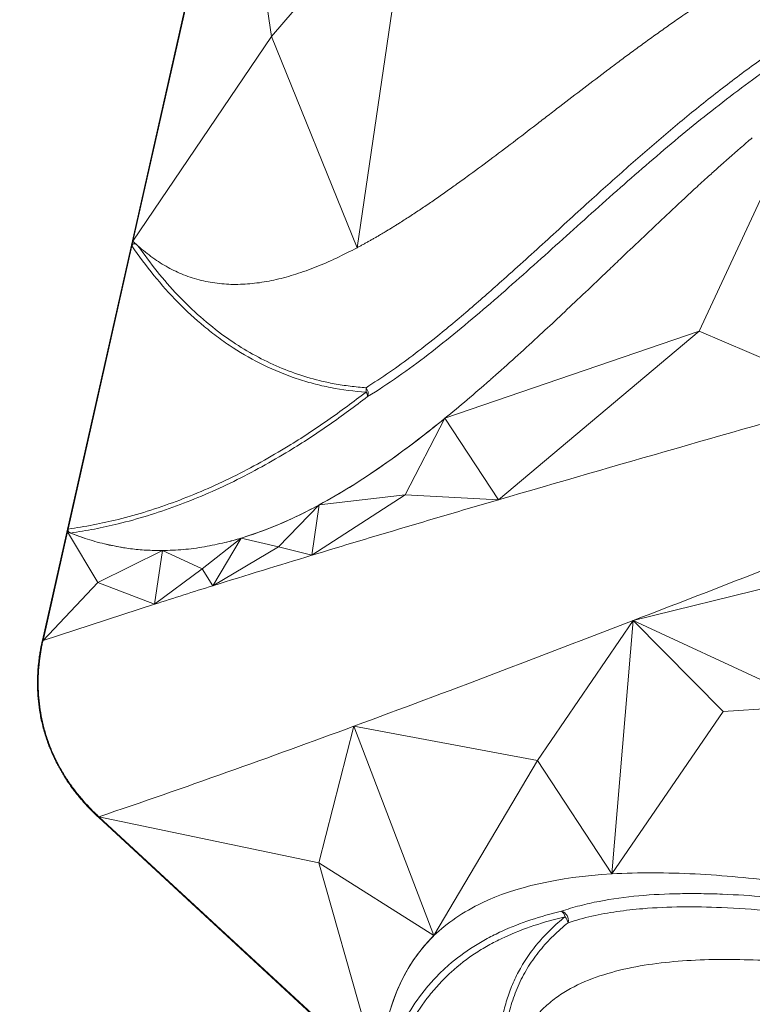
# Model space of a CAD drawing. Units: centimetres. Extents: x -2857 to 4582, y -1398 to 962.
# Drawn here: x 262 to 291, y -34 to 5 of the extents above; entities that cross this region are included whole.
import ezdxf

# ---------------------------------------------------------------- set-up
doc = ezdxf.new("R2010")
doc.units = ezdxf.units.CM
doc.header["$MEASUREMENT"] = 0
doc.header["$PDMODE"] = 34
doc.header["$PDSIZE"] = -1
doc.linetypes.add('SLD-Solid', pattern=[0])
doc.layers.get('0').update_dxf_attribs({"lineweight": 9})
doc.layers.add('DIMENSION', color=40, linetype='Continuous', lineweight=5)
doc.layers.add('SPRAY ZONE', color=7, linetype='Continuous', true_color=0x00a9c7, plot=False)
doc.styles.add('Vortex annotative', font='arial.ttf')
doc.dimstyles.new('Vortex PRODUCT', dxfattribs={"dimtxt": 0.125, "dimasz": 0.125, "dimexe": 0, "dimexo": 0, "dimgap": 0.125, "dimtad": 0, "dimtih": 1, "dimtoh": 1, "dimdec": 0, "dimzin": 12, "dimdsep": 46, "dimtxsty": 'Vortex annotative', "dimcen": 0, "dimadec": 0, "dimazin": 0, "dimtfac": 1, "dimtdec": 0, "dimtofl": 0, "dimtmove": 0, "dimatfit": 3, "dimfxl": 1, "dimfrac": 1, "dimtolj": 1, "dimtzin": 12, "dimlwd": 18, "dimarcsym": 0})

# ---------------------------------------------------------------- blocks, each defined once
blk = doc.blocks.new('*D50')
at = {"layer": 'Defpoints', "color": 0, "linetype": 'SLD-Solid', "lineweight": 18, "transparency": 16777216}
for p in [(284.542, 81.069), (243.033, -74.736), (274.475, -74.736)]:
    blk.add_point(p, dxfattribs=at)
at = {"layer": 'DIMENSION', "color": 0, "linetype": 'SLD-Solid', "lineweight": -2, "transparency": 16777216}
for p, q in [((284.542, 81.069), (243.033, 81.069)), ((274.475, -74.736), (243.033, -74.736))]:
    blk.add_line(p, q, dxfattribs=at)
at = {"layer": 'DIMENSION', "color": 0, "linetype": 'SLD-Solid', "lineweight": 18, "transparency": 16777216}
for p, q in [((243.033, 76.269), (243.033, 5.918)), ((243.033, -69.936), (243.033, 0.173))]:
    blk.add_line(p, q, dxfattribs=at)
for points in [[(242.233, 76.269), (243.833, 76.269), (243.033, 81.069)], [(242.233, -69.936), (243.833, -69.936), (243.033, -74.736)]]:
    blk.add_solid(points, dxfattribs=at)
at = {"layer": 'DIMENSION', "color": 0, "linetype": 'SLD-Solid', "lineweight": 18, "transparency": 16777216, "insert": (243.033, 3.046), "char_height": 4.8, "attachment_point": 5, "style": 'Vortex annotative'}
blk.add_mtext('\\A1;{\\H0.9x;155.805cm}', dxfattribs=at)
blk = doc.blocks.new('*D52')
at = {"layer": 'Defpoints', "color": 0, "lineweight": 18, "transparency": 16777216}
for p in [(445.027, 127.211), (194.236, -139.03)]:
    blk.add_point(p, dxfattribs=at)
at = {"layer": 'SPRAY ZONE', "color": 0, "lineweight": 18, "transparency": 16777216}
for p, q in [((493.974, 179.172), (454.627, 137.402)), ((507.974, 179.172), (493.974, 179.172))]:
    blk.add_line(p, q, dxfattribs=at)
blk.add_solid([(452.928, 139.001), (456.325, 135.802), (445.027, 127.211)], dxfattribs=at)
at = {"layer": 'SPRAY ZONE', "color": 0, "transparency": 16777216, "insert": (545.655, 179.172), "char_height": 14, "attachment_point": 5, "style": 'Vortex annotative'}
blk.add_mtext('\\A1;∅366cm', dxfattribs=at)

msp = doc.modelspace()

# ---------------------------------------------------------------- linework, layer by layer
at = {"linetype": 'SLD-Solid', "lineweight": 18}
for p, q in [((262.6678, -19.6896), (280.288, 58.4511)), ((266.2667, -3.8558), (270.2882, 13.978)), ((270.2882, 13.978), (271.7681, 4.2707)), ((277.3705, 10.8555), (271.7681, 4.2707)), ((275.1669, -4.108), (277.3705, 10.8555)), ((266.2667, -3.8558), (271.7681, 4.2707)), ((275.1669, -4.108), (271.7681, 4.2707)), ((288.7385, -7.4262), (292.0927, -0.2142)), ((266.225, -4.0411), (266.2667, -3.8558)), ((266.2667, -3.8558), (266.4654, -4.0395)), ((263.6909, -15.2787), (266.225, -4.0411)), ((278.6517, -10.8777), (288.7385, -7.4262)), ((280.781, -14.1113), (288.7385, -7.4262)), ((294.8878, -10.0513), (288.7385, -7.4262)), ((278.6518, -10.8778), (277.0761, -13.9196)), ((280.781, -14.1113), (278.6518, -10.8778)), ((273.3692, -16.3151), (277.0761, -13.9196)), ((273.6638, -14.315), (277.0761, -13.9196)), ((280.781, -14.1113), (277.0761, -13.9196)), ((273.6638, -14.315), (272.0435, -15.9869)), ((273.3692, -16.3151), (273.6638, -14.315)), ((262.6949, -19.6959), (263.6672, -15.3841)), ((263.6672, -15.3841), (263.6909, -15.2787)), ((263.6672, -15.3841), (264.8652, -17.4)), ((264.3658, -15.6448), (263.7925, -15.4352)), ((265.8864, -16.0149), (265.1389, -15.866)), ((265.8868, -16.015), (265.8864, -16.0149)), ((265.8869, -16.015), (265.8868, -16.015)), ((270.5604, -15.6342), (269.0112, -16.8607)), ((269.4393, -17.5255), (270.5604, -15.6342)), ((269.4393, -17.5255), (272.0435, -15.9869)), ((269.9155, -15.8102), (269.9146, -15.8105)), ((269.9162, -15.8101), (269.9155, -15.8102)), ((269.9172, -15.8098), (269.9162, -15.8101)), ((270.5604, -15.6342), (272.0435, -15.9869)), ((272.0435, -15.9869), (273.3692, -16.3151)), ((267.4315, -16.1298), (264.8652, -17.4)), ((267.1187, -18.2578), (267.4321, -16.1298)), ((267.4315, -16.1298), (267.4321, -16.1298)), ((267.4321, -16.1298), (267.4327, -16.1297)), ((267.4327, -16.1297), (269.0112, -16.8607)), ((294.7126, -16.7878), (286.1247, -18.9067)), ((267.1187, -18.2578), (269.0112, -16.8607)), ((269.0112, -16.8607), (269.4393, -17.5255)), ((262.6949, -19.6959), (264.8652, -17.4)), ((267.1187, -18.2578), (264.8652, -17.4)), ((262.6949, -19.6959), (267.1187, -18.2578)), ((286.1247, -18.9067), (282.3224, -24.4604)), ((285.2701, -28.9636), (286.1247, -18.9067)), ((293.3914, -22.2745), (286.1247, -18.9067)), ((289.6993, -22.5232), (286.1247, -18.9067)), ((262.6678, -19.6896), (262.6949, -19.6959)), ((293.3914, -22.2745), (289.6993, -22.5232)), ((285.2701, -28.9636), (289.6993, -22.5232)), ((275.0373, -23.1016), (273.6463, -28.5172)), ((275.0373, -23.1016), (282.3224, -24.4604)), ((278.216, -31.4135), (275.0373, -23.1016)), ((278.216, -31.4135), (282.3224, -24.4604)), ((285.2701, -28.9636), (282.3224, -24.4604)), ((264.8961, -26.7152), (264.9149, -26.6949)), ((314.5806, -72.5744), (264.8961, -26.7152)), ((264.9149, -26.6949), (273.6463, -28.5172)), ((276.0488, -36.9716), (264.9149, -26.6949)), ((278.216, -31.4135), (273.6463, -28.5172)), ((276.0488, -36.9716), (273.6463, -28.5172))]:
    msp.add_line(p, q, dxfattribs=at)
for centre, radius, start, end in [((275.2412, -9.8984), 0.3612, 340.63262, 39.92356), ((274.871, -9.7564), 0.6534, 352.64429, 7.89534), ((275.2477, -10.036), 0.3347, 3.06143, 35.84969), ((283.1713, -30.8126), 0.3791, 346.91185, 74.5047), ((283.0923, -30.7273), 0.333, 10.80123, 57.21976), ((283.0008, -31.0302), 0.5556, 13.71776, 41.11019)]:
    msp.add_arc(centre, radius, start, end, dxfattribs=at)
for points, knots in [([(275.1669, -4.108), (275.2054, -4.0875), (275.2829, -4.0462), (275.3994, -3.9828), (275.517, -3.9181), (275.6355, -3.8519), (275.7551, -3.7843), (275.8756, -3.7152), (275.9971, -3.6446), (276.1196, -3.5726), (276.2431, -3.4991), (276.3676, -3.4241), (276.4931, -3.3477), (276.6196, -3.2698), (276.747, -3.1905), (276.9757, -3.0467), (277.3099, -2.8319), (277.7454, -2.5434), (278.1881, -2.2423), (278.6288, -1.9354), (279.0777, -1.6165), (279.6792, -1.1815), (280.4404, -0.6183), (281.3568, 0.0741), (282.1265, 0.663), (282.7475, 1.1397), (283.3746, 1.6214), (284.1636, 2.2262), (284.9615, 2.8317), (285.6005, 3.3103), (286.086, 3.67), (286.565, 4.0205), (287.0534, 4.3728), (287.5372, 4.716), (287.9607, 5.0109), (288.3154, 5.2538), (288.6048, 5.4494), (288.8904, 5.6397), (289.1722, 5.8249), (289.4501, 6.0047), (289.7242, 6.1795), (289.9059, 6.2929), (289.996, 6.3492)], [0, 0, 0, 0, 0.0075552, 0.0151837, 0.0228858, 0.0306617, 0.0385117, 0.0464359, 0.0544346, 0.062508, 0.0706563, 0.0788797, 0.0871784, 0.0955526, 0.1040025, 0.1125282, 0.1410787, 0.1707084, 0.1997855, 0.2300978, 0.2596233, 0.290618, 0.3521747, 0.4146629, 0.4779692, 0.5098922, 0.5419753, 0.6065614, 0.6716085, 0.7052305, 0.7370015, 0.7705122, 0.8026313, 0.8360781, 0.8683975, 0.8880737, 0.9074566, 0.926547, 0.9453457, 0.9638535, 0.9820713, 1, 1, 1, 1]), ([(275.5182, -9.6666), (275.8302, -9.465), (276.4544, -9.0616), (277.3748, -8.3881), (278.4404, -7.5562), (279.6449, -6.5477), (281.1258, -5.2421), (282.7331, -3.7793), (284.3802, -2.2721), (285.9401, -0.8728), (287.4159, 0.4073), (288.913, 1.644), (290.4357, 2.8188), (291.9831, 3.9275), (293.0331, 4.5851), (293.5579, 4.9138)], [0, 0, 0, 0, 0.050075, 0.10017977, 0.15027311, 0.22608954, 0.30191587, 0.40126362, 0.50061495, 0.58352084, 0.66642929, 0.74931852, 0.83288025, 0.91646773, 1, 1, 1, 1]), ([(294.3499, 4.8337), (294.1438, 4.7165), (293.9383, 4.5962), (293.529, 4.3501), (293.3252, 4.2243), (292.7159, 3.8396), (292.3125, 3.5736), (291.1096, 2.7493), (290.3178, 2.165), (288.7492, 0.9434), (287.9727, 0.3059), (286.4299, -1.0048), (285.6637, -1.6781), (284.1359, -3.0403), (283.3746, -3.729), (282.2306, -4.756), (281.8489, -5.0973), (281.0835, -5.7745), (280.6998, -6.1104), (279.5448, -7.1036), (278.7695, -7.747), (277.5897, -8.6528), (277.1936, -8.9447), (276.3938, -9.5026), (275.9902, -9.7686), (275.5819, -10.0182)], [0, 0, 0, 0, 0.03125, 0.03125, 0.0625, 0.0625, 0.125, 0.125, 0.25, 0.25, 0.375, 0.375, 0.5, 0.5, 0.625, 0.625, 0.6875, 0.6875, 0.75, 0.75, 0.875, 0.875, 0.9375, 0.9375, 1, 1, 1, 1]), ([(290.8524, 0.2562), (290.6928, 0.1202), (290.2291, -0.279), (289.6505, -0.7909), (289.2447, -1.1568), (289.1197, -1.27)], [0.357226832, 0.357226832, 0.357226832, 0.357226832, 0.36328125, 0.375, 0.380337964, 0.380337964, 0.380337964, 0.380337964]), ([(288.5928, -1.751), (288.5349, -1.8042), (288.1324, -2.1747), (287.6729, -2.6036), (287.2952, -2.9588), (287.2199, -3.0297)], [0.388028078, 0.388028078, 0.388028078, 0.388028078, 0.390625, 0.40625, 0.410180895, 0.410180895, 0.410180895, 0.410180895]), ([(287.2199, -3.0297), (287.1455, -3.0998), (286.9232, -3.3095), (286.4054, -3.7999), (285.7989, -4.3773), (285.3417, -4.8132), (285.1794, -4.968)], [0.410180895, 0.410180895, 0.410180895, 0.410180895, 0.4140625, 0.421875, 0.4375, 0.446119403, 0.446119403, 0.446119403, 0.446119403]), ([(266.225, -4.0411), (266.228, -4.0296), (266.2336, -4.0089), (266.2486, -3.982), (266.2681, -3.9633), (266.2953, -3.9524), (266.3491, -3.9556), (266.407, -3.9901), (266.4495, -4.026), (266.4654, -4.0395)], [0, 0, 0, 0, 0.0862006, 0.1562993, 0.2267968, 0.3046622, 0.430968, 0.7874144, 1, 1, 1, 1]), ([(275.519, -9.84), (275.0447, -9.8087), (274.5759, -9.7486), (273.9974, -9.6358), (273.882, -9.6114), (273.652, -9.5587), (273.5374, -9.5305), (273.1963, -9.4405), (272.972, -9.3733), (271.8659, -9.0023), (271.0296, -8.5931), (270.14, -8.0147), (270.0419, -7.9488), (269.8471, -7.8137), (269.7503, -7.7444), (269.4639, -7.5332), (269.2774, -7.3872), (268.7306, -6.9344), (268.3827, -6.6131), (267.7173, -5.9352), (267.3996, -5.5787), (266.7921, -4.8335), (266.5021, -4.4448), (266.225, -4.0411)], [0, 0, 0, 0, 0.125, 0.125, 0.15625, 0.15625, 0.1875, 0.1875, 0.25, 0.25, 0.5, 0.5, 0.53125, 0.53125, 0.5625, 0.5625, 0.625, 0.625, 0.75, 0.75, 0.875, 0.875, 1, 1, 1, 1]), ([(266.4654, -4.0395), (266.7133, -4.381), (267.2098, -5.065), (268.0404, -6.0071), (268.9345, -6.8736), (269.8515, -7.6087), (270.7798, -8.2145), (271.7056, -8.7026), (272.6706, -9.1), (273.5265, -9.3572), (274.267, -9.5154), (274.8824, -9.613), (275.3062, -9.6487), (275.5182, -9.6666)], [0, 0, 0, 0, 0.1115456, 0.22342, 0.3351885, 0.4465892, 0.5420385, 0.6378278, 0.7335838, 0.8289879, 0.8836023, 0.9418006, 1, 1, 1, 1]), ([(266.4654, -4.0395), (266.6589, -4.202), (267.039, -4.5211), (267.6463, -4.8986), (268.2881, -5.2029), (268.9706, -5.4211), (269.6944, -5.5476), (270.4341, -5.5796), (271.1889, -5.5231), (271.9584, -5.3837), (272.7422, -5.1675), (273.5396, -4.879), (274.3509, -4.5278), (274.8928, -4.249), (275.1669, -4.108)], [0, 0, 0, 0, 0.081674, 0.1603988, 0.236873, 0.3202628, 0.4025658, 0.4845658, 0.5669384, 0.6502431, 0.7349215, 0.821303, 0.9096162, 1, 1, 1, 1]), ([(285.1794, -4.968), (285.0475, -5.0938), (284.6216, -5.4996), (283.6669, -6.4073), (282.8481, -7.1762), (282.3228, -7.6617)], [0.446119403, 0.446119403, 0.446119403, 0.446119403, 0.453125, 0.46875, 0.49698589, 0.49698589, 0.49698589, 0.49698589]), ([(280.5579, -9.2581), (280.5114, -9.2991), (279.8736, -9.86), (279.2384, -10.3999), (278.6517, -10.8777)], [0.528728696, 0.528728696, 0.528728696, 0.528728696, 0.53125, 0.563280439, 0.563280439, 0.563280439, 0.563280439]), ([(263.6909, -15.2787), (264.0233, -15.2265), (264.6881, -15.122), (265.738, -14.8864), (266.8379, -14.5797), (267.9827, -14.1882), (269.1178, -13.7311), (270.2401, -13.2097), (271.3479, -12.6282), (272.6079, -11.891), (274.0088, -10.9771), (275.0156, -10.2191), (275.519, -9.84)], [0, 0, 0, 0, 0.0791812, 0.1583626, 0.25139, 0.3444881, 0.4375263, 0.5318792, 0.6262917, 0.7206592, 0.8603208, 1, 1, 1, 1]), ([(275.5819, -10.0182), (275.0753, -10.3983), (274.0621, -11.1586), (272.652, -12.0738), (271.3833, -12.8114), (270.2676, -13.3928), (269.1372, -13.9135), (267.9939, -14.3694), (266.8407, -14.7593), (265.7528, -15.0587), (264.7358, -15.2847), (264.1069, -15.385), (263.7925, -15.4352)], [0, 0, 0, 0, 0.1409039, 0.2817902, 0.3770783, 0.4724127, 0.5676868, 0.6616695, 0.7557125, 0.8496844, 0.9248424, 1, 1, 1, 1]), ([(278.6516, -10.8778), (278.0935, -11.3323), (276.3966, -12.6562), (273.4733, -14.5612), (271.1345, -15.5117), (269.9172, -15.8098)], [0.56328264, 0.56328264, 0.56328264, 0.56328264, 0.59375, 0.65625, 0.72513658, 0.72513658, 0.72513658, 0.72513658]), ([(278.6518, -10.8778), (278.2392, -11.208), (277.4185, -11.8647), (276.1724, -12.7693), (274.9243, -13.6021), (274.0824, -14.0783), (273.6638, -14.315)], [0, 0, 0, 0, 0.2541986, 0.5056216, 0.7541743, 1, 1, 1, 1]), ([(263.7925, -15.4352), (263.7685, -15.4239), (263.7352, -15.4081), (263.7021, -15.3687), (263.6887, -15.3366), (263.6863, -15.3044), (263.6896, -15.2862), (263.6909, -15.2787)], [0, 0, 0, 0, 0.439217, 0.6118338, 0.7859728, 0.9126022, 1, 1, 1, 1]), ([(265.8869, -16.015), (265.9791, -16.0286), (266.279, -16.073), (266.7925, -16.1219), (267.2185, -16.1271), (267.4315, -16.1298)], [0, 0, 0, 0, 0.1816001, 0.5908002, 1, 1, 1, 1]), ([(267.4327, -16.1297), (267.7098, -16.1207), (268.264, -16.1028), (269.0934, -15.9935), (269.6447, -15.8706), (269.9146, -15.8105)], [0, 0, 0, 0, 0.3379571, 0.6759086, 1, 1, 1, 1]), ([(283.2726, -30.4473), (283.5138, -30.3637), (283.761, -30.2895), (284.262, -30.1584), (284.5161, -30.1014), (285.2875, -29.9522), (285.8139, -29.8815), (286.8856, -29.7838), (287.4308, -29.7569), (288.2599, -29.7426), (288.5382, -29.7422), (289.0982, -29.7493), (289.3801, -29.7569), (290.2291, -29.7902), (290.7978, -29.8266), (291.9394, -29.9224), (292.5126, -29.9816), (293.3746, -30.0849), (293.6624, -30.1217), (294.2391, -30.1998), (294.528, -30.241), (295.3957, -30.3698), (295.9757, -30.4632), (297.719, -30.7627), (298.886, -30.9889), (301.2271, -31.4839), (302.4009, -31.753), (304.1657, -32.184), (304.7547, -32.3321), (305.9335, -32.6364), (306.5229, -32.7926), (308.2917, -33.272), (309.4713, -33.606), (311.8307, -34.2985), (313.0103, -34.657), (314.7795, -35.2098), (315.3692, -35.3966), (316.2536, -35.6802), (316.5484, -35.7753), (316.9906, -35.9188), (317.138, -35.9666), (317.3222, -36.0269), (317.3591, -36.0391), (317.4326, -36.0633), (317.4694, -36.0754), (317.5432, -36.0983), (317.5803, -36.1091), (317.6553, -36.1294), (317.6931, -36.139), (317.8074, -36.1658), (317.8848, -36.181), (318.0423, -36.2058), (318.1227, -36.2154), (318.2858, -36.2288), (318.3676, -36.2325), (318.5317, -36.234), (318.6141, -36.2318), (318.8618, -36.2167), (319.0278, -36.1954), (319.2779, -36.1462), (319.3616, -36.1269), (319.5268, -36.0836), (319.6086, -36.0595), (319.8513, -35.9804), (320.0099, -35.9186), (320.2431, -35.8133), (320.32, -35.7761), (320.4723, -35.6977), (320.5477, -35.6564), (320.6968, -35.5698), (320.7699, -35.5247), (320.9135, -35.4313), (320.9839, -35.383), (321.1223, -35.2835), (321.1903, -35.2322), (321.2903, -35.1531), (321.3234, -35.1263), (321.3888, -35.0721), (321.4213, -35.0447), (321.4855, -34.9889), (321.5173, -34.9607), (321.5803, -34.9036), (321.6116, -34.8747), (321.7049, -34.7875), (321.7666, -34.7286), (321.8889, -34.6098), (321.9494, -34.5497), (322.0694, -34.4282), (322.1288, -34.3668), (322.3054, -34.1807), (322.4202, -34.0547), (322.6433, -33.7998), (322.7516, -33.6708), (323.0673, -33.279), (323.2651, -33.0113), (323.5445, -32.6008), (323.6347, -32.4625), (323.7657, -32.2528), (323.8087, -32.1826), (323.8931, -32.0413), (323.9347, -31.9702), (324.1383, -31.6141), (324.287, -31.3285), (324.5594, -30.7554), (324.6831, -30.4681), (324.9079, -29.8917), (325.0091, -29.6026), (325.1456, -29.1675), (325.1886, -29.0222), (325.2696, -28.7312), (325.3076, -28.5853), (325.4141, -28.1498), (325.4751, -27.8615), (325.5795, -27.288), (325.623, -27.0029), (325.6943, -26.4354), (325.7221, -26.153), (325.7639, -25.5903), (325.7779, -25.3102), (325.793, -24.752), (325.7941, -24.474), (325.7851, -23.9196), (325.7748, -23.6432), (325.7285, -22.817), (325.6767, -22.274), (325.5397, -21.2004), (325.4544, -20.6701), (325.2555, -19.6211), (325.142, -19.1024), (325.0164, -18.5889)], [0, 0, 0, 0, 0.015625, 0.015625, 0.03125, 0.03125, 0.0625, 0.0625, 0.09375, 0.09375, 0.109375, 0.109375, 0.125, 0.125, 0.15625, 0.15625, 0.1875, 0.1875, 0.203125, 0.203125, 0.21875, 0.21875, 0.25, 0.25, 0.3125, 0.3125, 0.375, 0.375, 0.40625, 0.40625, 0.4375, 0.4375, 0.5, 0.5, 0.5625, 0.5625, 0.59375, 0.59375, 0.609375, 0.609375, 0.6171875, 0.6171875, 0.6191406, 0.6191406, 0.6210938, 0.6210938, 0.6230469, 0.6230469, 0.625, 0.625, 0.6289063, 0.6289063, 0.6328125, 0.6328125, 0.6367188, 0.6367188, 0.640625, 0.640625, 0.6484375, 0.6484375, 0.6523438, 0.6523438, 0.65625, 0.65625, 0.6640625, 0.6640625, 0.6679688, 0.6679688, 0.671875, 0.671875, 0.6757813, 0.6757813, 0.6796875, 0.6796875, 0.6835938, 0.6835938, 0.6855469, 0.6855469, 0.6875, 0.6875, 0.6894531, 0.6894531, 0.6914063, 0.6914063, 0.6953125, 0.6953125, 0.6992188, 0.6992188, 0.703125, 0.703125, 0.7109375, 0.7109375, 0.71875, 0.71875, 0.734375, 0.734375, 0.7421875, 0.7421875, 0.7460938, 0.7460938, 0.75, 0.75, 0.765625, 0.765625, 0.78125, 0.78125, 0.796875, 0.796875, 0.8046875, 0.8046875, 0.8125, 0.8125, 0.828125, 0.828125, 0.84375, 0.84375, 0.859375, 0.859375, 0.875, 0.875, 0.890625, 0.890625, 0.90625, 0.90625, 0.9375, 0.9375, 0.96875, 0.96875, 1, 1, 1, 1]), ([(262.6678, -19.6896), (262.6615, -19.718), (262.6458, -19.7887), (262.6196, -19.916), (262.5878, -20.0858), (262.5534, -20.2981), (262.5199, -20.5534), (262.4917, -20.8519), (262.4742, -21.194), (262.4735, -21.5804), (262.4973, -22.0105), (262.5535, -22.4809), (262.6512, -22.9864), (262.7657, -23.402), (262.8723, -23.7176), (262.95, -23.9253), (263.0336, -24.1287), (263.1229, -24.3278), (263.2176, -24.5226), (263.3173, -24.7127), (263.4216, -24.8978), (263.5298, -25.0775), (263.6414, -25.2515), (263.7562, -25.42), (263.8737, -25.583), (263.994, -25.7409), (264.1168, -25.8939), (264.2419, -26.042), (264.369, -26.1854), (264.4981, -26.3244), (264.629, -26.4588), (264.7613, -26.5893), (264.8513, -26.6734), (264.8961, -26.7152)], [0, 0, 0, 0, 0.0112658, 0.0280794, 0.0504084, 0.0782198, 0.11149, 0.1502187, 0.1944461, 0.2442764, 0.2999688, 0.3613757, 0.4278377, 0.4994196, 0.5283295, 0.5569702, 0.5853693, 0.6135527, 0.6415398, 0.669297, 0.6967617, 0.7238739, 0.7505766, 0.7768784, 0.802835, 0.8284658, 0.8537883, 0.8788179, 0.9035684, 0.9280521, 0.9522794, 0.9762594, 1, 1, 1, 1]), ([(262.6949, -19.6959), (262.6884, -19.725), (262.6755, -19.7831), (262.6574, -19.8704), (262.6402, -19.9576), (262.6241, -20.0446), (262.6089, -20.1314), (262.5948, -20.218), (262.5818, -20.3044), (262.5697, -20.3907), (262.5586, -20.4767), (262.5486, -20.5625), (262.5255, -20.7802), (262.5018, -21.1287), (262.5006, -21.6114), (262.532, -22.0926), (262.5968, -22.5714), (262.6944, -23.0421), (262.8246, -23.5036), (262.987, -23.9553), (263.1807, -24.3953), (263.4056, -24.8236), (263.6579, -25.2341), (263.9372, -25.6284), (264.1716, -25.9188), (264.3477, -26.1199), (264.4549, -26.2375), (264.5652, -26.3539), (264.6787, -26.4691), (264.7951, -26.5831), (264.8749, -26.6576), (264.915, -26.6949)], [0, 0, 0, 0, 0.0116131, 0.0231807, 0.0347031, 0.0461803, 0.0576126, 0.0690003, 0.0803435, 0.0916424, 0.1028973, 0.1141085, 0.1252762, 0.1881016, 0.2499442, 0.3130694, 0.3756205, 0.4378688, 0.500017, 0.5620907, 0.6245339, 0.686937, 0.7501626, 0.811866, 0.8747561, 0.8952115, 0.915833, 0.9366218, 0.9575786, 0.9787044, 1, 1, 1, 1]), ([(291.9806, -29.2741), (291.4096, -29.2028), (290.2712, -29.0779), (288.5786, -28.9536), (286.9066, -28.9042), (285.811, -28.9316), (285.2701, -28.9636)], [0.5403368, 0.5403368, 0.5403368, 0.5403368, 0.65525259, 0.77016839, 0.8850842, 1, 1, 1, 1]), ([(276.0686, -36.694), (276.1597, -36.5081), (276.2487, -36.3208), (276.428, -35.9465), (276.5182, -35.7595), (276.7961, -35.203), (276.9916, -34.8381), (277.4241, -34.136), (277.6611, -33.7987), (277.9908, -33.3999), (278.0584, -33.3213), (278.197, -33.1664), (278.2682, -33.09), (278.4863, -32.8654), (278.637, -32.7223), (279.1052, -32.3126), (279.4386, -32.0657), (279.8794, -31.7868), (279.9689, -31.7325), (280.1495, -31.6271), (280.2406, -31.5761), (280.516, -31.4279), (280.7025, -31.3354), (281.27, -31.075), (281.6588, -30.9242), (282.4536, -30.6596), (282.8596, -30.5458), (283.2726, -30.4473)], [0, 0, 0, 0, 0.0625, 0.0625, 0.125, 0.125, 0.25, 0.25, 0.375, 0.375, 0.40625, 0.40625, 0.4375, 0.4375, 0.5, 0.5, 0.625, 0.625, 0.65625, 0.65625, 0.6875, 0.6875, 0.75, 0.75, 0.875, 0.875, 1, 1, 1, 1]), ([(309.9878, -34.366), (309.1638, -34.1286), (307.5156, -33.6538), (305.004, -32.9814), (302.4547, -32.3448), (299.8707, -31.7587), (297.5051, -31.2851), (295.3571, -30.9094), (293.4269, -30.6246), (291.5142, -30.4105), (289.718, -30.2877), (288.0428, -30.2567), (286.6583, -30.3158), (285.4741, -30.4471), (284.4782, -30.6204), (283.853, -30.8058), (283.5406, -30.8984)], [0, 0, 0, 0, 0.0902552, 0.1805352, 0.2753305, 0.3701364, 0.4649208, 0.5367205, 0.6085646, 0.6803708, 0.7521189, 0.8134484, 0.8747628, 0.9165125, 0.9582891, 1, 1, 1, 1]), ([(283.4194, -30.6649), (283.0002, -30.7642), (282.5882, -30.8795), (281.782, -31.1488), (281.3878, -31.3028), (280.8131, -31.5701), (280.6243, -31.6653), (280.253, -31.8692), (280.0701, -31.9783), (279.5382, -32.3238), (279.2042, -32.5796), (278.8148, -32.9343), (278.7383, -33.007), (278.5882, -33.1559), (278.5145, -33.2322), (278.2989, -33.4647), (278.1626, -33.6247), (277.7735, -34.1186), (277.541, -34.4664), (277.2199, -35.0073), (277.1174, -35.1907), (276.9183, -35.5616), (276.8218, -35.7491), (276.631, -36.1257), (276.5366, -36.3148), (276.3456, -36.6913), (276.249, -36.8787), (276.148, -37.0632)], [0, 0, 0, 0, 0.125, 0.125, 0.25, 0.25, 0.3125, 0.3125, 0.375, 0.375, 0.5, 0.5, 0.53125, 0.53125, 0.5625, 0.5625, 0.625, 0.625, 0.75, 0.75, 0.8125, 0.8125, 0.875, 0.875, 0.9375, 0.9375, 1, 1, 1, 1]), ([(283.1648, -43.5398), (283.1581, -43.5275), (282.9725, -43.1913), (282.6199, -42.5244), (282.1427, -41.5244), (281.7171, -40.5054), (281.3792, -39.542), (281.124, -38.6392), (280.9445, -37.802), (280.8283, -36.96), (280.7847, -36.1115), (280.8272, -35.2646), (280.9539, -34.4915), (281.1479, -33.8057), (281.3841, -33.2055), (281.6954, -32.6002), (282.093, -32.0033), (282.5785, -31.4267), (283.0294, -30.9867), (283.321, -30.7461), (283.4194, -30.6649)], [0, 0, 0, 0, 0.0028362, 0.0781461, 0.1535578, 0.2289028, 0.3041219, 0.3632892, 0.4226256, 0.4818759, 0.5409254, 0.6015962, 0.6622463, 0.7093181, 0.7564959, 0.8035691, 0.8594719, 0.9155375, 0.9714956, 1, 1, 1, 1]), ([(283.5406, -30.8984), (283.3363, -31.0622), (283.1397, -31.2357), (282.768, -31.6002), (282.5925, -31.7916), (282.2644, -32.1946), (282.1117, -32.4062), (281.9017, -32.7404), (281.8348, -32.8549), (281.7088, -33.0873), (281.6497, -33.2054), (281.484, -33.5654), (281.3891, -33.8129), (281.2699, -34.1954), (281.2341, -34.3248), (281.1862, -34.5217), (281.1712, -34.5878), (281.1433, -34.7205), (281.1304, -34.787), (281.0707, -35.1207), (281.039, -35.3909), (281.0133, -35.8007), (281.0084, -35.9381), (281.0057, -36.2143), (281.0079, -36.3529), (281.0242, -36.7672), (281.0481, -37.0423), (281.1183, -37.5908), (281.1647, -37.8641), (281.2768, -38.4093), (281.3426, -38.6811), (281.4543, -39.0877), (281.4937, -39.2231), (281.5764, -39.4935), (281.6198, -39.6284), (281.8451, -40.2992), (282.0529, -40.8262), (282.5095, -41.8655), (282.7586, -42.3778), (283.0238, -42.8844)], [0, 0, 0, 0, 0.0625, 0.0625, 0.125, 0.125, 0.1875, 0.1875, 0.21875, 0.21875, 0.25, 0.25, 0.3125, 0.3125, 0.34375, 0.34375, 0.359375, 0.359375, 0.375, 0.375, 0.4375, 0.4375, 0.46875, 0.46875, 0.5, 0.5, 0.5625, 0.5625, 0.625, 0.625, 0.6875, 0.6875, 0.71875, 0.71875, 0.75, 0.75, 0.875, 0.875, 1, 1, 1, 1]), ([(276.0783, -36.5777), (276.0846, -36.5045), (276.1495, -35.8159), (276.3635, -34.5569), (276.9809, -32.9336), (277.6932, -31.9352), (278.1664, -31.4616), (278.216, -31.4135)], [0.68034691, 0.68034691, 0.68034691, 0.68034691, 0.68774529, 0.75024529, 0.81274529, 0.87524529, 0.88239838, 0.88239838, 0.88239838, 0.88239838]), ([(276.0783, -36.5777), (276.0889, -36.4549), (276.2847, -34.4698), (276.8998, -32.6881), (278.216, -31.4135)], [0.1366694, 0.1366694, 0.1366694, 0.1366694, 0.15109994, 0.37148166, 0.37148166, 0.37148166, 0.37148166]), ([(281.8007, -35.3318), (281.8953, -35.1448), (282.1129, -34.791), (282.5149, -34.3251), (282.9802, -33.9234), (283.6702, -33.468), (284.6354, -33.0361), (285.8971, -32.6904), (287.2252, -32.4786), (288.5972, -32.3715), (289.9994, -32.3478), (290.9484, -32.3772), (291.4254, -32.4013)], [0, 0, 0, 0, 0.03815264, 0.07630527, 0.11445791, 0.15261055, 0.22891582, 0.30522109, 0.38152636, 0.45783164, 0.53413691, 0.61044217, 0.61044217, 0.61044217, 0.61044217])]:
    msp.add_open_spline(points, degree=3, knots=knots, dxfattribs=at)
for points in [[(289.1197, -1.27), (288.9398, -1.4332), (288.7641, -1.5936), (288.5928, -1.751)], [(282.3228, -7.6617), (281.7323, -8.2075), (281.144, -8.7414), (280.5579, -9.2581)], [(294.8878, -10.0513), (290.1855, -11.403), (285.4826, -12.7383), (280.781, -14.1113)], [(273.6638, -14.315), (272.6325, -14.8725), (271.5979, -15.322), (270.5604, -15.6342)], [(280.781, -14.1113), (278.31, -14.8329), (275.8393, -15.5649), (273.3692, -16.3151)], [(286.1247, -18.9067), (290.0322, -17.4), (293.9307, -15.878), (297.8376, -14.3703)], [(264.3658, -15.6448), (264.133, -15.5677), (263.9001, -15.4809), (263.6672, -15.3841)], [(265.1389, -15.866), (264.8813, -15.8039), (264.6236, -15.7303), (264.3658, -15.6448)], [(265.8864, -16.0149), (265.6374, -15.9757), (265.3882, -15.9262), (265.1389, -15.866)], [(270.5604, -15.6342), (270.3461, -15.6987), (270.1317, -15.7573), (269.9172, -15.8098)], [(273.3692, -16.3151), (272.0591, -16.713), (270.7491, -17.1161), (269.4393, -17.5255)], [(269.4393, -17.5255), (268.6657, -17.7673), (267.8922, -18.0113), (267.1187, -18.2578)], [(286.1247, -18.9067), (282.4418, -20.3268), (278.7509, -21.7334), (275.0373, -23.1016)], [(275.0373, -23.1016), (271.6852, -24.3367), (268.3147, -25.5405), (264.915, -26.6949)], [(280.1319, -30.1084), (281.4231, -29.4947), (283.1002, -29.0921), (285.2701, -28.9636)], [(280.1319, -30.1084), (279.3643, -30.4732), (278.7331, -30.9127), (278.216, -31.4135)]]:
    msp.add_open_spline(points, degree=3, dxfattribs=at)
at = {"layer": 'SPRAY ZONE'}
msp.add_circle((319.6314, -5.9094), 182.88, dxfattribs=at)

# ---------------------------------------------------------------- dimensions: what is measured, and where the dimension line sits
at = {"layer": 'DIMENSION', "linetype": 'SLD-Solid', "lineweight": 18}
dim = msp.add_linear_dim(base=(243.0331, -74.7356), p1=(284.542, 81.0695), p2=(274.4748, -74.7356), angle=270, text='{\\H0.9x;<>}', dimstyle='Vortex PRODUCT', override={"dimscale": 0, "dimtxt": 0.3, "dimasz": 0.3, "dimgap": 0.041667, "dimdec": 3, "dimpost": 'cm', "dimatfit": 1}, dxfattribs=at)
dim.commit()
dim.dimension.update_dxf_attribs({"geometry": '*D50', "text_midpoint": (243.0331, 3.0457), "dimtype": 160})
at = {"layer": 'SPRAY ZONE'}
dim = msp.add_diameter_dim_2p(p1=(194.2356, -139.0296), p2=(445.0272, 127.2108), dimstyle='Vortex PRODUCT', override={"dimtxt": 1, "dimasz": 1, "dimpost": 'cm'}, dxfattribs=at)
dim.commit()
dim.dimension.update_dxf_attribs({"geometry": '*D52', "text_midpoint": (545.6549, 179.1725), "dimtype": 163})

doc.saveas('drawing.dxf')
